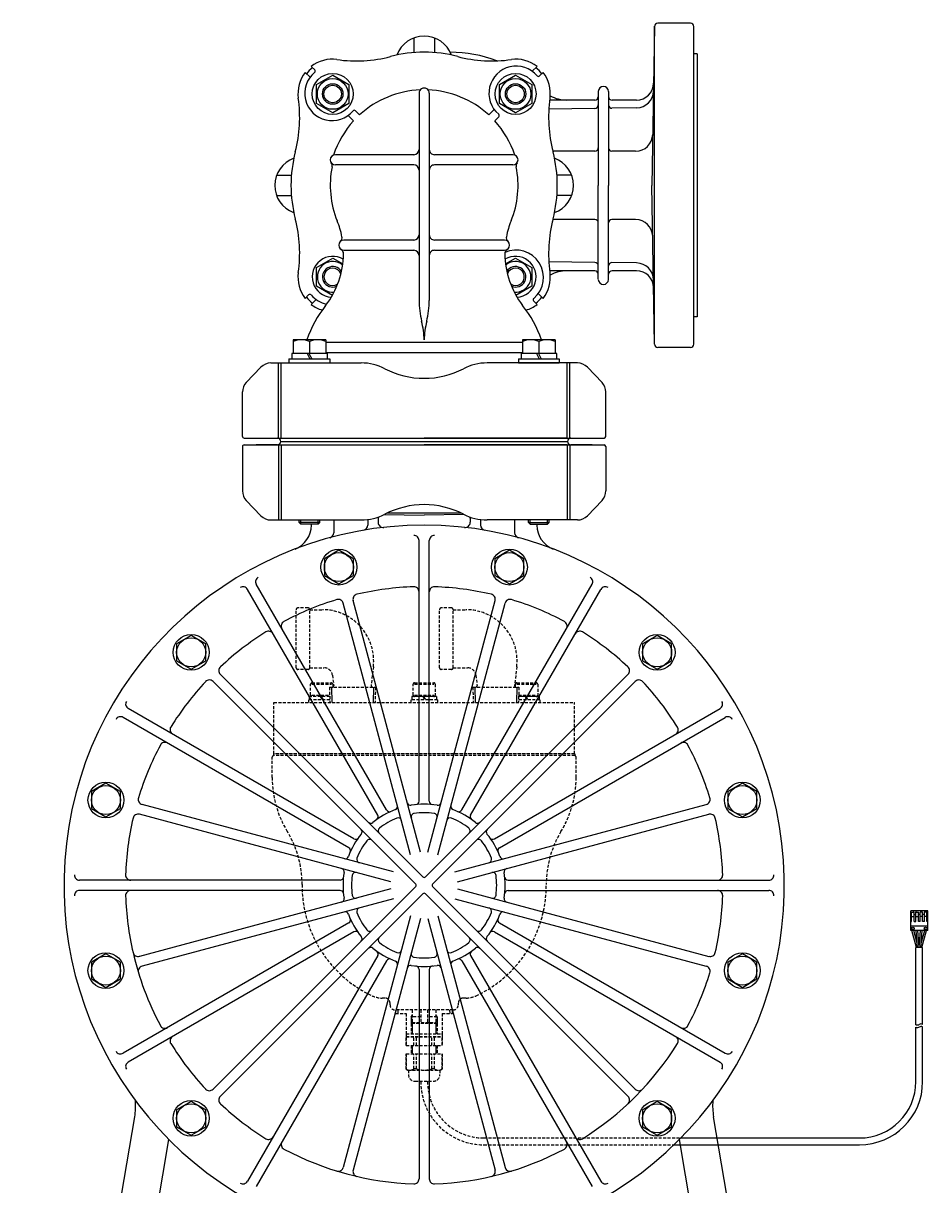
# Model space of a CAD drawing. Extents: x 6 to 1591, y 183 to 1831.
# Drawn here: x 1061 to 1591, y 547 to 1227 of the extents above; entities that cross this region are included whole.
import ezdxf
from ezdxf.enums import TextEntityAlignment as Align

# ---------------------------------------------------------------- set-up
doc = ezdxf.new("R2010")
doc.units = 0
doc.header["$LTSCALE"] = 7
doc.header["$MEASUREMENT"] = 0
doc.linetypes.add('HIDDEN', pattern=[0.375, 0.25, -0.125])
for name, color, linetype in [('DRAW2', 4, 'CONTINUOUS'), ('DRAW3', 1, 'CONTINUOUS'), ('HIDDEN', 7, 'HIDDEN')]:
    doc.layers.add(name, color=color, linetype=linetype)
doc.styles.add('DIMFONT', font='romans.shx', dxfattribs={"oblique": 10, "bigfont": 'extfont.shx'})

msp = doc.modelspace()

# ---------------------------------------------------------------- linework, layer by layer
at = {"layer": 'DRAW2'}
for p, q in [((1430.62, 1225), (1429, 1131.97)), ((1430.66, 1041.1), (1430.66, 1225.34)), ((1451.66, 1226.97), (1432.62, 1226.97)), ((1453.66, 1038.97), (1453.66, 1224.97)), ((1289.66, 1218.21), (1289.66, 1209.73)), ((1301.66, 1218.21), (1301.66, 1209.73)), ((1455.66, 1209.01), (1453.66, 1209.01)), ((1455.66, 1209.01), (1455.66, 1054.92)), ((1228.8, 1195.29), (1225.94, 1198.15)), ((1231.54, 1199.62), (1229.48, 1201.68)), ((1358.98, 1198.83), (1361.84, 1201.68)), ((1363.32, 1196.09), (1365.37, 1198.15)), ((1232.6, 1191.01), (1242.1, 1196.5)), ((1232.6, 1180.04), (1232.6, 1191.01)), ((1242.1, 1196.5), (1251.6, 1191.01)), ((1251.6, 1191.01), (1251.6, 1180.04)), ((1339.72, 1191.01), (1349.22, 1196.5)), ((1339.72, 1180.04), (1339.72, 1191.01)), ((1349.22, 1196.5), (1358.72, 1191.01)), ((1358.72, 1191.01), (1358.72, 1180.04)), ((1292.66, 1185.97), (1292.66, 1064.64)), ((1298.66, 1185.97), (1298.66, 1064.64)), ((1397.66, 1187.02), (1397.61, 1183.93)), ((1397.66, 1186.97), (1397.66, 1131.97)), ((1403.66, 1187.02), (1403.71, 1183.93)), ((1403.66, 1186.97), (1403.66, 1131.97)), ((1242.1, 1174.56), (1232.6, 1180.04)), ((1251.6, 1180.04), (1242.1, 1174.56)), ((1349.22, 1174.56), (1339.72, 1180.04)), ((1358.72, 1180.04), (1349.22, 1174.56)), ((1395.61, 1181.97), (1369.23, 1181.97)), ((1420.13, 1177.39), (1405.69, 1177.16)), ((1420.05, 1181.97), (1405.71, 1181.97)), ((1254.33, 1169.76), (1251.15, 1172.94)), ((1257.87, 1173.29), (1255.48, 1175.68)), ((1333.45, 1173.29), (1336.63, 1176.48)), ((1336.99, 1169.76), (1339.37, 1172.14)), ((1395.69, 1177.08), (1368.72, 1176.65)), ((1289.66, 1149.97), (1243.66, 1149.97)), ((1347.66, 1149.97), (1301.66, 1149.97)), ((1395.66, 1151.97), (1371.05, 1151.97)), ((1419.52, 1151.97), (1405.66, 1151.97)), ((1289.66, 1143.97), (1243.66, 1143.97)), ((1347.66, 1143.97), (1301.66, 1143.97)), ((1209.25, 1137.97), (1217.89, 1137.97)), ((1381.91, 1137.97), (1373.43, 1137.97)), ((1397.66, 1076.97), (1397.66, 1131.97)), ((1403.66, 1076.97), (1403.66, 1131.97)), ((1430.62, 1038.93), (1429, 1131.97)), ((1209.25, 1125.97), (1217.89, 1125.97)), ((1381.91, 1125.97), (1373.43, 1125.97)), ((1395.66, 1111.97), (1371.05, 1111.97)), ((1419.52, 1111.97), (1405.66, 1111.97)), ((1289.66, 1099.97), (1248.66, 1099.97)), ((1342.66, 1099.97), (1301.66, 1099.97)), ((1232.6, 1083.89), (1242.1, 1089.37)), ((1242.1, 1089.37), (1248.03, 1085.95)), ((1248.66, 1093.97), (1289.66, 1093.97)), ((1301.66, 1093.97), (1342.66, 1093.97)), ((1343.29, 1085.95), (1349.22, 1089.37)), ((1349.22, 1089.37), (1358.72, 1083.89)), ((1232.6, 1072.92), (1232.6, 1083.89)), ((1358.72, 1083.89), (1358.72, 1072.92)), ((1395.69, 1086.85), (1368.72, 1087.28)), ((1395.61, 1081.97), (1369.23, 1081.97)), ((1420.13, 1086.54), (1405.69, 1086.77)), ((1420.05, 1081.97), (1405.71, 1081.97)), ((1241.88, 1067.56), (1232.6, 1072.92)), ((1358.72, 1072.92), (1349.44, 1067.56)), ((1362.52, 1068.64), (1365.37, 1065.79)), ((1228, 1067.84), (1225.94, 1065.79)), ((1232.34, 1065.11), (1229.48, 1062.25)), ((1359.78, 1064.31), (1361.84, 1062.25)), ((1455.66, 1054.92), (1453.66, 1054.92)), ((1237.98, 1041.47), (1218.98, 1041.47)), ((1218.98, 1041.47), (1218.98, 1033.47)), ((1237.98, 1041.47), (1237.98, 1033.47)), ((1353.33, 1041.47), (1353.33, 1033.47)), ((1372.33, 1041.47), (1353.33, 1041.47)), ((1372.33, 1041.47), (1372.33, 1033.47)), ((1228.48, 1040.62), (1228.48, 1033.47)), ((1353.33, 1039.97), (1237.98, 1039.97)), ((1362.83, 1040.62), (1362.83, 1033.47)), ((1451.66, 1036.97), (1432.62, 1036.97)), ((1205.85, 1027.97), (1258.79, 1027.97)), ((1210.35, 983.97), (1210.35, 1027.97)), ((1211.86, 983.97), (1211.86, 1027.97)), ((1216.48, 1030.47), (1240.48, 1030.47)), ((1216.48, 1030.47), (1216.48, 1027.97)), ((1216.48, 1027.97), (1240.48, 1027.97)), ((1238.78, 1033.47), (1218.18, 1033.47)), ((1218.18, 1033.47), (1218.18, 1030.47)), ((1227.04, 1033.47), (1228.77, 1030.47)), ((1228.2, 1033.47), (1229.93, 1030.47)), ((1353.33, 1033.97), (1237.98, 1033.97)), ((1238.78, 1033.47), (1238.78, 1030.47)), ((1240.48, 1030.47), (1240.48, 1027.97)), ((1385.47, 1027.97), (1332.52, 1027.97)), ((1350.83, 1030.47), (1374.83, 1030.47)), ((1350.83, 1030.47), (1350.83, 1027.97)), ((1350.83, 1027.97), (1374.83, 1027.97)), ((1373.33, 1033.47), (1352.33, 1033.47)), ((1352.53, 1033.47), (1352.53, 1030.47)), ((1361.39, 1033.47), (1363.12, 1030.47)), ((1362.55, 1033.47), (1364.28, 1030.47)), ((1373.13, 1033.47), (1373.13, 1030.47)), ((1374.83, 1030.47), (1374.83, 1027.97)), ((1379.45, 983.97), (1379.45, 1027.97)), ((1380.97, 983.97), (1380.97, 1027.97)), ((1191.47, 1016.49), (1200.06, 1025.49)), ((1399.85, 1016.49), (1391.25, 1025.49)), ((1189.25, 984.97), (1189.25, 1010.97)), ((1402.07, 984.97), (1402.07, 1010.97)), ((1190.25, 983.97), (1401.07, 983.97)), ((1190.25, 979.97), (1401.07, 979.97)), ((1209.66, 979.97), (1197.19, 979.97)), ((1210.35, 979.97), (1210.35, 935.97)), ((1211.66, 981.97), (1379.66, 981.97)), ((1211.86, 979.97), (1211.86, 935.97)), ((1379.45, 983.97), (1295.66, 983.97)), ((1379.45, 979.97), (1295.66, 979.97)), ((1379.45, 979.97), (1379.45, 935.97)), ((1380.97, 979.97), (1380.97, 935.97)), ((1394.13, 979.97), (1381.66, 979.97)), ((1189.25, 978.97), (1189.25, 952.97)), ((1402.07, 978.97), (1402.07, 952.97)), ((1191.47, 947.44), (1200.06, 938.44)), ((1399.85, 947.44), (1391.25, 938.44)), ((1272.32, 939.19), (1295.66, 938.78)), ((1317.45, 939.97), (1273.86, 939.97)), ((1319, 939.19), (1295.66, 938.78)), ((1205.85, 935.97), (1258.79, 935.97)), ((1222.48, 934.47), (1222.48, 935.97)), ((1223.48, 933.47), (1222.48, 934.47)), ((1234.48, 934.47), (1222.48, 934.47)), ((1233.48, 933.47), (1223.48, 933.47)), ((1229.66, 932.95), (1229.66, 933.47)), ((1233.48, 933.47), (1234.48, 934.47)), ((1234.48, 934.47), (1234.48, 935.97)), ((1242.66, 935.97), (1242.66, 928.51)), ((1262.66, 936.22), (1262.66, 932.92)), ((1268.66, 936.97), (1268.66, 934.62)), ((1322.66, 936.97), (1322.66, 934.62)), ((1328.66, 936.22), (1328.66, 932.92)), ((1385.47, 935.97), (1332.52, 935.97)), ((1348.66, 935.97), (1348.66, 928.51)), ((1356.83, 934.47), (1356.83, 935.97)), ((1357.83, 933.47), (1356.83, 934.47)), ((1356.83, 934.47), (1368.83, 934.47)), ((1357.83, 933.47), (1367.83, 933.47)), ((1361.66, 933.47), (1361.66, 932.95)), ((1367.83, 933.47), (1368.83, 934.47)), ((1368.83, 934.47), (1368.83, 935.97)), ((1292.66, 771.21), (1292.66, 923.88)), ((1298.66, 771.21), (1298.66, 923.88)), ((1245.71, 918.2), (1237.21, 913.3)), ((1237.21, 913.3), (1237.21, 903.48)), ((1254.21, 913.3), (1245.71, 918.2)), ((1254.21, 903.48), (1254.21, 913.3)), ((1345.61, 918.2), (1337.11, 913.3)), ((1337.11, 913.3), (1337.11, 903.48)), ((1354.11, 913.3), (1345.61, 918.2)), ((1354.11, 903.48), (1354.11, 913.3)), ((1273.63, 766.11), (1197.3, 898.33)), ((1237.21, 903.48), (1245.71, 898.57)), ((1245.71, 898.57), (1254.21, 903.48)), ((1317.68, 766.11), (1394.02, 898.33)), ((1337.11, 903.48), (1345.61, 898.57)), ((1345.61, 898.57), (1354.11, 903.48)), ((1268.44, 763.11), (1192.11, 895.33)), ((1322.88, 763.11), (1399.21, 895.33)), ((1287.74, 739.92), (1248.27, 887.23)), ((1293.54, 741.47), (1254.07, 888.78)), ((1297.78, 741.47), (1337.25, 888.78)), ((1303.58, 739.92), (1343.05, 887.23)), ((1159.19, 868.25), (1150.69, 863.34)), ((1167.69, 863.34), (1159.19, 868.25)), ((1432.13, 868.25), (1423.63, 863.34)), ((1440.63, 863.34), (1432.13, 868.25)), ((1150.69, 863.34), (1150.69, 853.53)), ((1167.69, 853.53), (1167.69, 863.34)), ((1423.63, 863.34), (1423.63, 853.53)), ((1440.63, 853.53), (1440.63, 863.34)), ((1150.69, 853.53), (1159.19, 848.62)), ((1159.19, 848.62), (1167.69, 853.53)), ((1423.63, 853.53), (1432.13, 848.62)), ((1432.13, 848.62), (1440.63, 853.53)), ((1294.95, 726.92), (1176.23, 845.64)), ((1296.37, 726.92), (1415.09, 845.64)), ((1290.71, 722.67), (1171.99, 841.39)), ((1300.61, 722.67), (1419.33, 841.39)), ((1254.51, 749.19), (1122.3, 825.52)), ((1336.81, 749.19), (1469.02, 825.52)), ((1251.51, 743.99), (1119.3, 820.32)), ((1339.81, 743.99), (1472.02, 820.32)), ((1109.24, 781.73), (1100.74, 776.83)), ((1100.74, 776.83), (1100.74, 767.01)), ((1117.74, 776.83), (1109.24, 781.73)), ((1117.74, 767.01), (1117.74, 776.83)), ((1482.08, 781.73), (1473.58, 776.83)), ((1473.58, 776.83), (1473.58, 767.01)), ((1490.58, 776.83), (1482.08, 781.73)), ((1490.58, 767.01), (1490.58, 776.83)), ((1277.71, 729.88), (1130.4, 769.35)), ((1313.61, 729.88), (1460.92, 769.35)), ((1100.74, 767.01), (1109.24, 762.1)), ((1109.24, 762.1), (1117.74, 767.01)), ((1276.15, 724.09), (1128.84, 763.56)), ((1315.16, 724.09), (1462.47, 763.56)), ((1473.58, 767.01), (1482.08, 762.1)), ((1482.08, 762.1), (1490.58, 767.01)), ((1246.41, 724.97), (1093.75, 724.97)), ((1290.71, 721.26), (1171.99, 602.54)), ((1300.61, 721.26), (1419.33, 602.54)), ((1344.91, 724.97), (1497.57, 724.97)), ((1246.41, 718.97), (1093.75, 718.97)), ((1276.15, 719.85), (1128.84, 680.37)), ((1294.95, 717.02), (1176.23, 598.3)), ((1296.37, 717.02), (1415.09, 598.3)), ((1315.16, 719.85), (1462.47, 680.37)), ((1344.91, 718.97), (1497.57, 718.97)), ((1277.71, 714.05), (1130.4, 674.58)), ((1313.61, 714.05), (1460.92, 674.58)), ((1287.74, 704.01), (1248.27, 556.7)), ((1293.54, 702.46), (1254.07, 555.15)), ((1297.78, 702.46), (1337.25, 555.15)), ((1303.58, 704.01), (1343.05, 556.7)), ((1590.66, 706.97), (1580.66, 706.97)), ((1580.66, 695.47), (1580.66, 706.97)), ((1580.66, 704.97), (1581.16, 704.97)), ((1581.16, 706.17), (1582.66, 706.17)), ((1581.16, 700.72), (1581.16, 706.17)), ((1581.16, 703.67), (1582.66, 703.67)), ((1582.41, 706.17), (1582.41, 706.97)), ((1582.66, 700.72), (1582.66, 706.17)), ((1582.66, 704.97), (1583.66, 704.97)), ((1583.66, 706.17), (1585.16, 706.17)), ((1583.66, 700.72), (1583.66, 706.17)), ((1583.66, 703.67), (1585.16, 703.67)), ((1583.91, 706.17), (1583.91, 706.97)), ((1585.16, 700.72), (1585.16, 706.17)), ((1586.16, 704.97), (1585.16, 704.97)), ((1587.66, 706.17), (1586.16, 706.17)), ((1586.16, 700.72), (1586.16, 706.17)), ((1587.66, 703.67), (1586.16, 703.67)), ((1587.41, 706.17), (1587.41, 706.97)), ((1587.66, 700.72), (1587.66, 706.17)), ((1588.66, 704.97), (1587.66, 704.97)), ((1590.16, 706.17), (1588.66, 706.17)), ((1588.66, 700.72), (1588.66, 706.17)), ((1590.16, 703.67), (1588.66, 703.67)), ((1588.91, 706.17), (1588.91, 706.97)), ((1590.16, 700.72), (1590.16, 706.17)), ((1590.66, 704.97), (1590.16, 704.97)), ((1590.66, 695.47), (1590.66, 706.97)), ((1251.51, 699.94), (1119.3, 623.61)), ((1254.51, 694.74), (1122.3, 618.41)), ((1336.81, 694.74), (1469.02, 618.41)), ((1339.81, 699.94), (1472.02, 623.61)), ((1580.66, 700.72), (1581.16, 700.72)), ((1590.66, 697.97), (1580.66, 697.97)), ((1590.66, 695.47), (1580.66, 695.47)), ((1584.14, 685.47), (1581.39, 695.47)), ((1584.46, 688.07), (1582.43, 695.47)), ((1582.66, 700.72), (1583.66, 700.72)), ((1584.66, 685.47), (1583.91, 695.47)), ((1585.66, 685.47), (1584.91, 695.47)), ((1586.16, 700.72), (1585.16, 700.72)), ((1585.66, 685.48), (1586.41, 695.47)), ((1586.66, 685.47), (1587.41, 695.47)), ((1586.86, 688.07), (1588.89, 695.47)), ((1587.18, 685.47), (1589.93, 695.47)), ((1588.66, 700.72), (1587.66, 700.72)), ((1590.66, 700.72), (1590.16, 700.72)), ((1109.24, 681.83), (1100.74, 676.92)), ((1117.74, 676.92), (1109.24, 681.83)), ((1268.44, 680.82), (1192.11, 548.61)), ((1322.88, 680.82), (1399.21, 548.61)), ((1482.08, 681.83), (1473.58, 676.92)), ((1490.58, 676.92), (1482.08, 681.83)), ((1583.66, 640.29), (1583.66, 685.47)), ((1587.66, 685.47), (1583.66, 685.47)), ((1587.66, 640.52), (1587.66, 685.47)), ((1100.74, 676.92), (1100.74, 667.11)), ((1117.74, 667.11), (1117.74, 676.92)), ((1273.63, 677.82), (1197.3, 545.61)), ((1317.68, 677.82), (1394.02, 545.61)), ((1473.58, 676.92), (1473.58, 667.11)), ((1490.58, 667.11), (1490.58, 676.92)), ((1100.74, 667.11), (1109.24, 662.2)), ((1109.24, 662.2), (1117.74, 667.11)), ((1292.66, 672.72), (1292.66, 550.07)), ((1298.66, 672.72), (1298.66, 550.07)), ((1473.58, 667.11), (1482.08, 662.2)), ((1482.08, 662.2), (1490.58, 667.11)), ((1583.66, 606.94), (1583.66, 638.79)), ((1587.66, 606.97), (1587.66, 639.02)), ((1159.19, 595.31), (1150.69, 590.4)), ((1167.69, 590.4), (1159.19, 595.31)), ((1432.13, 595.31), (1423.63, 590.4)), ((1440.63, 590.4), (1432.13, 595.31)), ((1060.82, 202.81), (1126.12, 586.32)), ((1150.69, 590.4), (1150.69, 580.59)), ((1167.69, 580.59), (1167.69, 590.4)), ((1423.63, 590.4), (1423.63, 580.59)), ((1440.63, 580.59), (1440.63, 590.4)), ((1530.5, 202.81), (1465.2, 586.32)), ((1150.69, 580.59), (1159.19, 575.68)), ((1159.19, 575.68), (1167.69, 580.59)), ((1423.63, 580.59), (1432.13, 575.68)), ((1432.13, 575.68), (1440.63, 580.59)), ((1082.5, 199.12), (1146.18, 573.05)), ((1508.82, 199.12), (1445.14, 573.05)), ((1446.05, 573.97), (1550.66, 573.97)), ((1442, 569.97), (1550.66, 569.97))]:
    msp.add_line(p, q, dxfattribs=at)
for centre, radius in [((1242.1, 1185.53), 12), ((1349.22, 1185.53), 12), ((1242.1, 1185.53), 9), ((1242.1, 1185.53), 6), ((1349.22, 1185.53), 9), ((1349.22, 1185.53), 6), ((1245.71, 908.39), 10.5), ((1345.61, 908.39), 10.5), ((1245.71, 908.39), 8.5), ((1345.61, 908.39), 8.5), ((1159.19, 858.44), 10.5), ((1159.19, 858.44), 8.5), ((1432.13, 858.44), 10.5), ((1432.13, 858.44), 8.5), ((1109.24, 771.92), 10.5), ((1109.24, 771.92), 8.5), ((1482.08, 771.92), 10.5), ((1482.08, 771.92), 8.5), ((1581.91, 696.72), 0.8), ((1589.41, 696.72), 0.8), ((1109.24, 672.01), 10.5), ((1109.24, 672.01), 8.5), ((1482.08, 672.01), 10.5), ((1482.08, 672.01), 8.5), ((1159.19, 585.49), 10.5), ((1159.19, 585.49), 8.5), ((1432.13, 585.49), 10.5), ((1432.13, 585.49), 8.5)]:
    msp.add_circle(centre, radius, dxfattribs=at)
for centre, radius, start, end in [((1432.62, 1224.97), 2, 90, 179), ((1451.66, 1224.97), 2, 359.99999, 90), ((1295.66, 1202.47), 17, 20.12527, 159.87473), ((1241.74, 1185.88), 20, 81.8696, 127.81924), ((1255.88, 1284.88), 80, 261.86961, 284.58025), ((1295.66, 1131.97), 78, 75.41975, 104.58025), ((1310.66, 1131.97), 78, 69.29245, 89.81167), ((1335.43, 1284.88), 80, 255.41975, 278.1304), ((1349.58, 1185.88), 20, 52.18075, 98.13039), ((1241.74, 1185.88), 20, 142.18076, 188.1304), ((1241.74, 1185.88), 16, 129.9379, 320.06209), ((1238.95, 1188.67), 15, 125.40584, 144.59413), ((1230.83, 1198.92), 1, 309.9379, 45), ((1349.58, 1185.88), 16, 39.93791, 230.06208), ((1352.36, 1188.67), 15, 35.40584, 54.59424), ((1349.58, 1185.88), 20, 351.8696, 37.81925), ((1362.61, 1196.8), 1, 219.9379, 315), ((1420.05, 1191.97), 10, 270, 359), ((1295.66, 1131.97), 56, 92.33003, 132.4413), ((1295.66, 1185.97), 3, 0, 180.00001), ((1295.66, 1131.97), 56, 47.5587, 87.66997), ((1379.24, 1201.97), 20, 240.92976, 270), ((1395.61, 1183.97), 2, 270, 359), ((1400.66, 1186.97), 3, 1, 179), ((1405.71, 1183.97), 2, 181, 270), ((1419.97, 1187.39), 10, 270.92213, 359), ((1142.75, 1171.74), 80, 345.41975, 8.1304), ((1448.57, 1171.74), 80, 171.86961, 194.58025), ((1395.66, 1179.08), 2, 270.92213, 0.00001), ((1405.66, 1179.16), 2, 179.99999, 270.92213), ((1254.78, 1174.97), 1, 45, 140.0621), ((1338.66, 1172.85), 1, 315, 50.06209), ((1295.66, 1131.97), 56, 137.5587, 161.47567), ((1295.66, 1131.97), 56, 18.52433, 42.4413), ((1419.52, 1161.97), 10, 270, 359), ((1295.66, 1131.97), 78, 165.41975, 194.58025), ((1243.66, 1146.97), 3, 90, 270), ((1289.66, 1152.97), 3, 270, 0), ((1301.66, 1152.97), 3, 179.99999, 270), ((1347.66, 1146.97), 3, 270, 90), ((1295.66, 1131.97), 78, 345.41975, 14.58025), ((1395.66, 1153.97), 2, 270, 0.00001), ((1405.66, 1153.97), 2, 179.99999, 270), ((1225.16, 1131.97), 17, 110.12528, 249.10648), ((1238.81, 1143.44), 3, 348.59098, 36.00291), ((1289.66, 1140.97), 3, 0, 90), ((1301.66, 1140.97), 3, 90, 180.00001), ((1352.51, 1143.44), 3, 143.99709, 191.40902), ((1366.16, 1131.97), 17, 290.12527, 69.87473), ((1295.66, 1131.97), 55, 168.59098, 202.24068), ((1295.66, 1131.97), 55, 337.75932, 11.40902), ((1142.75, 1092.19), 80, 351.86961, 14.58025), ((1198.44, 1092.31), 50, 11.08565, 22.19012), ((1392.88, 1092.31), 50, 157.80988, 168.91435), ((1448.57, 1092.19), 80, 165.41975, 188.1304), ((1395.66, 1109.97), 2, 359.99999, 90), ((1405.66, 1109.97), 2, 90, 180.00001), ((1419.52, 1101.97), 10, 1, 90), ((1289.66, 1102.97), 3, 270, 0), ((1301.66, 1102.97), 3, 179.99999, 270), ((1248.66, 1096.97), 3, 90, 269.96693), ((1244.56, 1101.35), 3, 313.10773, 11.08565), ((1342.66, 1096.97), 3, 270, 90), ((1346.76, 1101.35), 3, 168.91435, 226.89227), ((1242.1, 1078.4), 12, 58.84854, 265.81539), ((1198.44, 1092.31), 50, 322.22598, 359.50875), ((1245.43, 1091.91), 3, 359.50867, 57.48658), ((1289.66, 1090.97), 3, 0, 90), ((1301.66, 1090.97), 3, 90, 180.00001), ((1345.88, 1091.91), 3, 122.51342, 180.49133), ((1349.58, 1078.05), 16, 309.93791, 114.72796), ((1392.88, 1092.31), 50, 180.49134, 217.77401), ((1349.22, 1078.4), 12, 274.18453, 121.15153), ((1242.1, 1078.4), 9, 49.54728, 275.11666), ((1242.1, 1078.4), 6, 30.82117, 293.84143), ((1349.22, 1078.4), 9, 264.88324, 130.45283), ((1349.22, 1078.4), 6, 246.15838, 149.17788), ((1379.24, 1061.97), 20, 90, 119.07022), ((1395.61, 1079.97), 2, 1, 90), ((1395.66, 1084.85), 2, 359.99999, 89.07787), ((1405.66, 1084.77), 2, 89.07787, 180.00001), ((1405.71, 1079.97), 2, 90, 179), ((1420.05, 1071.97), 10, 1, 90), ((1419.97, 1076.54), 10, 1, 89.07787), ((1241.74, 1078.05), 20, 171.86961, 217.81924), ((1349.58, 1078.05), 20, 322.18075, 8.1304), ((1400.66, 1076.97), 3, 181, 359), ((1238.95, 1075.26), 15, 215.40576, 234.59416), ((1295.66, 1016.97), 73, 142.22599, 160.39001), ((1228.71, 1067.14), 1, 39.9379, 135), ((1241.74, 1078.05), 16, 219.9379, 258.27528), ((1241.74, 1078.05), 20, 232.18076, 253.06525), ((1342.66, 1064.64), 50, 180.00001, 194.10994), ((1248.66, 1064.64), 50, 345.89007, 0), ((1295.66, 1016.97), 73, 19.60999, 37.77401), ((1349.58, 1078.05), 20, 286.93465, 307.81925), ((1360.49, 1065.01), 1, 129.9379, 225), ((1352.36, 1075.26), 15, 305.40584, 324.59412), ((1245.68, 1040.26), 50, 1.49508, 14.10993), ((1345.64, 1040.26), 50, 165.89008, 178.50492), ((1223.73, 1027.75), 13.72, 69.7437, 110.25628), ((1233.23, 1027.75), 13.72, 69.7437, 110.25628), ((1358.08, 1027.75), 13.72, 69.7437, 110.25628), ((1367.58, 1027.75), 13.72, 69.7437, 110.25628), ((1432.62, 1038.97), 2, 181, 270), ((1451.66, 1038.97), 2, 270, 0.00001), ((1205.85, 1019.97), 8, 90, 136.30655), ((1258.79, 997.97), 30, 62.56076, 90), ((1332.52, 997.97), 30, 90, 117.43924), ((1385.47, 1019.97), 8, 43.69345, 90), ((1295.66, 1068.97), 50, 242.56076, 270), ((1295.66, 1068.97), 50, 270, 297.43924), ((1197.25, 1010.97), 8, 136.30655, 180.00001), ((1394.07, 1010.97), 8, 0, 43.69345), ((1190.25, 984.97), 1, 179.99999, 270), ((1190.25, 978.97), 1, 90, 180.00001), ((1209.66, 981.97), 2, 359.99999, 90), ((1209.66, 981.97), 2, 270, 0.00001), ((1381.66, 981.97), 2, 90, 180.00001), ((1381.66, 981.97), 2, 179.99999, 270), ((1401.07, 984.97), 1, 270, 0), ((1401.07, 978.97), 1, 0, 90), ((1197.25, 952.97), 8, 180.00001, 223.69345), ((1394.07, 952.97), 8, 316.30655, 0), ((1258.79, 965.97), 30, 270, 297.43924), ((1295.66, 894.97), 50, 62.56076, 117.43924), ((1332.52, 965.97), 30, 242.56076, 270), ((1295.66, 721.97), 211, 283.36157, 256.63843), ((1205.85, 943.97), 8, 223.69345, 270), ((1214.66, 932.95), 15, 291.0024, 0), ((1259.66, 932.92), 3, 279.68459, 0), ((1271.66, 936.97), 3, 166.56478, 180.00001), ((1271.66, 934.62), 3, 179.99999, 276.43923), ((1319.66, 934.62), 3, 263.56077, 0.00001), ((1319.66, 936.97), 3, 359.99999, 13.43522), ((1331.66, 932.92), 3, 180.00001, 260.31542), ((1376.66, 932.95), 15, 180.00001, 248.9976), ((1385.47, 943.97), 8, 270, 316.30655), ((1239.66, 928.51), 3, 285.1699, 0), ((1289.66, 923.88), 3, 0, 91.70211), ((1301.66, 923.88), 3, 88.29789, 180.00001), ((1351.66, 928.51), 3, 180.00001, 254.83009), ((1199.9, 899.83), 3, 118.29789, 210), ((1391.42, 899.83), 3, 330, 61.70211), ((1189.51, 893.83), 3, 30, 121.7021), ((1256.96, 889.56), 3, 103.00091, 195), ((1295.62, 722.18), 174.78, 91.95482, 103.00467), ((1289.66, 893.86), 3, 0, 91.9991), ((1301.66, 893.86), 3, 88.0009, 180.00001), ((1295.66, 721.97), 174.99, 76.99898, 88.00118), ((1334.35, 889.56), 3, 345, 76.99909), ((1401.81, 893.83), 3, 58.2979, 150), ((1293.13, 728.08), 168.42, 106.78332, 118.21655), ((1245.37, 886.45), 3, 15, 106.99909), ((1345.94, 886.45), 3, 73.00091, 164.99999), ((1298.19, 728.08), 168.42, 61.78345, 73.21668), ((1214.91, 873.83), 3, 118.0009, 210), ((1376.41, 873.83), 3, 330, 61.9991), ((1295.66, 721.97), 175, 121.99322, 133.0009), ((1204.52, 867.83), 3, 30, 121.99909), ((1386.8, 867.83), 3, 58.00091, 150), ((1295.66, 721.97), 175, 46.9991, 58.00678), ((1178.35, 847.76), 3, 133.0009, 225), ((1412.96, 847.76), 3, 315.00001, 46.9991), ((1295.66, 721.97), 175, 136.99375, 148.0009), ((1169.87, 839.27), 3, 45, 136.99909), ((1421.45, 839.27), 3, 43.00091, 135), ((1295.66, 721.97), 175, 31.99322, 43.00625), ((1123.8, 828.12), 3, 148.29789, 240.00001), ((1467.52, 828.12), 3, 299.99999, 31.70211), ((1117.8, 817.73), 3, 60, 151.70209), ((1473.52, 817.73), 3, 28.29791, 120), ((1149.79, 813.11), 3, 148.0009, 240.00001), ((1441.52, 813.11), 3, 299.99999, 31.99911), ((1295.66, 721.97), 175, 151.99903, 163.00092), ((1143.79, 802.72), 3, 60, 151.99908), ((1447.52, 802.72), 3, 28.00091, 120), ((1295.67, 721.97), 174.99, 16.99875, 28.00134), ((1131.17, 772.25), 3, 163.00089, 255), ((1287.74, 770.83), 2, 195.00001, 279.20265), ((1295.66, 721.97), 47.5, 80.79735, 99.20265), ((1290.66, 771.21), 2, 275.79735, 0), ((1300.66, 771.21), 2, 180.00001, 264.20266), ((1303.58, 770.83), 2, 260.79735, 344.99999), ((1460.14, 772.25), 3, 284.99999, 16.99911), ((1128.07, 760.66), 3, 75, 166.9991), ((1295.66, 721.97), 47.5, 110.79735, 129.20266), ((1266.71, 762.11), 2, 305.79734, 30), ((1275.37, 767.11), 2, 210, 294.20266), ((1278.08, 768.24), 2, 290.79735, 15), ((1290.09, 762.08), 2, 97.90834, 195), ((1295.66, 721.97), 42.5, 82.09165, 97.90834), ((1301.23, 762.08), 2, 345, 82.09165), ((1313.23, 768.24), 2, 164.99999, 249.20265), ((1295.66, 721.97), 47.5, 50.79734, 69.20265), ((1315.95, 767.11), 2, 245.79735, 330), ((1324.61, 762.11), 2, 150, 234.20265), ((1463.25, 760.66), 3, 13.0009, 105), ((1295.66, 721.97), 175, 166.9991, 178.00271), ((1264.37, 760.32), 2, 225, 309.20266), ((1270.78, 753.92), 2, 127.90835, 225), ((1295.66, 721.97), 42.5, 112.09166, 127.90835), ((1280.43, 759.49), 2, 15, 112.09166), ((1310.89, 759.49), 2, 67.90834, 164.99999), ((1295.66, 721.97), 42.5, 52.09165, 67.90834), ((1320.54, 753.92), 2, 315.00001, 52.09165), ((1326.95, 760.32), 2, 230.79734, 315), ((1295.87, 722), 174.78, 1.95482, 13.00467), ((1295.66, 721.97), 47.5, 140.79734, 159.20265), ((1255.51, 750.92), 2, 240, 324.20266), ((1257.3, 753.25), 2, 320.79735, 45), ((1263.7, 746.85), 2, 45, 142.09165), ((1327.61, 746.85), 2, 37.90835, 135), ((1334.02, 753.25), 2, 135, 219.20265), ((1295.66, 721.97), 47.5, 20.79735, 39.20266), ((1335.81, 750.92), 2, 215.79734, 300.00001), ((1250.51, 742.26), 2, 335.79734, 60), ((1295.66, 721.97), 42.5, 142.09165, 157.90835), ((1295.66, 721.97), 42.5, 22.09165, 37.90835), ((1340.81, 742.26), 2, 120, 204.20266), ((1249.38, 739.54), 2, 255, 339.20266), ((1258.13, 737.2), 2, 157.90835, 255), ((1333.19, 737.2), 2, 284.99999, 22.09165), ((1341.93, 739.54), 2, 200.79733, 285), ((1093.75, 727.97), 3, 178.29789, 270), ((1123.76, 727.97), 3, 178.0009, 270), ((1246.8, 729.88), 2, 350.79735, 75), ((1295.66, 721.97), 47.5, 170.79735, 189.20266), ((1255.54, 727.54), 2, 75, 172.09166), ((1335.77, 727.54), 2, 7.90834, 105), ((1344.52, 729.88), 2, 105, 189.20265), ((1295.66, 721.97), 47.5, 350.79734, 9.20265), ((1467.55, 727.97), 3, 270, 1.9991), ((1497.57, 727.97), 3, 270, 1.70211), ((1246.41, 726.97), 2, 270, 354.20266), ((1295.66, 721.97), 42.5, 172.09166, 187.90835), ((1290, 721.97), 1, 315, 45), ((1295.66, 727.62), 1, 225, 270), ((1295.66, 727.62), 1, 270, 315), ((1301.32, 721.97), 1, 135, 225), ((1295.66, 721.97), 42.5, 352.09165, 7.90834), ((1344.91, 726.97), 2, 185.79734, 270), ((1093.75, 715.97), 3, 90, 181.7021), ((1123.76, 715.97), 3, 90, 181.99909), ((1295.66, 721.97), 175, 181.9991, 193.00764), ((1246.41, 716.97), 2, 5.79734, 90), ((1255.54, 716.39), 2, 187.90836, 284.99999), ((1295.66, 716.31), 1, 90, 135), ((1295.66, 716.31), 1, 45, 90), ((1335.77, 716.39), 2, 255.00001, 352.09164), ((1344.91, 716.97), 2, 90, 174.20266), ((1295.66, 721.97), 175, 346.99802, 358.0009), ((1467.55, 715.97), 3, 358.00091, 90), ((1497.57, 715.97), 3, 358.2979, 90), ((1246.8, 714.05), 2, 285, 9.20266), ((1258.13, 706.73), 2, 105, 202.09165), ((1333.19, 706.73), 2, 337.90835, 75), ((1344.52, 714.05), 2, 170.79734, 255), ((1249.38, 704.39), 2, 20.79735, 105), ((1295.66, 721.97), 47.5, 200.79735, 219.20266), ((1250.51, 701.67), 2, 300.00001, 24.20266), ((1295.66, 721.97), 42.5, 202.09165, 217.90835), ((1295.66, 721.97), 42.5, 322.09165, 337.90835), ((1295.66, 721.97), 47.5, 320.79734, 339.20265), ((1340.81, 701.67), 2, 155.79734, 240.00001), ((1341.93, 704.39), 2, 75, 159.20265), ((1255.51, 693.01), 2, 35.79734, 120), ((1263.7, 697.08), 2, 217.90835, 315), ((1327.61, 697.08), 2, 225, 322.09165), ((1335.81, 693.01), 2, 59.99999, 144.20267), ((1257.3, 690.68), 2, 315, 39.20266), ((1270.78, 690.01), 2, 135, 232.09166), ((1295.66, 721.97), 42.5, 232.09165, 247.90835), ((1295.66, 721.97), 42.5, 292.09165, 307.90835), ((1320.54, 690.01), 2, 307.90834, 45), ((1334.02, 690.68), 2, 140.79734, 225), ((1128.07, 683.27), 3, 193.0009, 284.99999), ((1295.66, 721.97), 175, 193.00764, 208.00443), ((1264.37, 683.61), 2, 50.79735, 135), ((1295.66, 721.97), 47.5, 230.79734, 249.20266), ((1266.71, 681.82), 2, 330, 54.20266), ((1280.43, 684.44), 2, 247.90835, 345), ((1290.09, 681.85), 2, 164.99999, 262.09165), ((1301.23, 681.85), 2, 277.90835, 15.00001), ((1310.89, 684.44), 2, 195.00001, 292.09165), ((1295.66, 721.97), 47.5, 290.79734, 309.20266), ((1324.61, 681.82), 2, 125.79734, 210), ((1326.95, 683.61), 2, 45, 129.20265), ((1463.25, 683.27), 3, 255.00001, 346.9991), ((1131.17, 671.68), 3, 105, 196.99909), ((1275.37, 676.82), 2, 65.79734, 150), ((1278.08, 675.69), 2, 345, 69.20266), ((1287.74, 673.1), 2, 80.79735, 164.99999), ((1295.66, 721.97), 47.5, 260.79735, 279.20265), ((1295.66, 721.97), 42.5, 262.09166, 277.90835), ((1290.66, 672.72), 2, 0, 84.20265), ((1300.66, 672.72), 2, 95.79734, 179.99999), ((1303.58, 673.1), 2, 15.00001, 99.20265), ((1313.23, 675.69), 2, 110.79733, 195), ((1315.95, 676.82), 2, 30, 114.20266), ((1460.14, 671.68), 3, 343.00091, 75), ((1295.66, 721.96), 175, 331.9989, 343.00098), ((1143.79, 641.21), 3, 208.0009, 300), ((1447.52, 641.21), 3, 240, 331.9991), ((1149.79, 630.82), 3, 120, 211.99909), ((1441.52, 630.82), 3, 328.00092, 59.99999), ((1295.66, 721.97), 175, 211.99909, 223.00836), ((1295.66, 721.97), 175, 301.99911, 328.00678), ((1117.8, 626.21), 3, 208.29789, 300), ((1473.52, 626.21), 3, 240, 331.70211), ((1123.8, 615.81), 3, 120, 211.7021), ((1467.52, 615.81), 3, 328.29791, 59.99999), ((1550.66, 606.97), 37, 270, 0), ((1550.66, 606.97), 33, 270, 0), ((1169.87, 604.66), 3, 223.0009, 315), ((1421.45, 604.66), 3, 225, 316.9991), ((1087.67, 592.86), 39, 350.33602, 4.25164), ((1178.35, 596.17), 3, 135, 226.9991), ((1295.66, 721.97), 175, 226.99909, 238.00678), ((1412.96, 596.17), 3, 313.0009, 45), ((1503.64, 592.86), 39, 175.74827, 189.66397), ((1204.52, 576.1), 3, 238.0009, 330), ((1214.91, 570.1), 3, 150, 241.99909), ((1376.41, 570.1), 3, 298.0009, 30), ((1386.8, 576.1), 3, 210, 301.99911), ((1295.66, 721.97), 175, 241.99908, 268.00271), ((1295.66, 721.97), 175, 271.99909, 298.00092), ((1245.37, 557.48), 3, 253.0009, 345), ((1256.96, 554.37), 3, 164.99999, 256.99909), ((1334.35, 554.37), 3, 283.00091, 15.00001), ((1345.94, 557.48), 3, 195.00001, 286.9991), ((1189.51, 550.11), 3, 238.29789, 330), ((1289.66, 550.07), 3, 268.0009, 0), ((1301.66, 550.07), 3, 179.99999, 271.99909), ((1401.81, 550.11), 3, 210, 301.70212)]:
    msp.add_arc(centre, radius, start, end, dxfattribs=at)
at = {"layer": 'DRAW3'}
for p, q in [((1223.48, 933.47), (1223.48, 935.97)), ((1233.48, 933.47), (1233.48, 935.97)), ((1357.83, 933.47), (1357.83, 935.97)), ((1367.83, 933.47), (1367.83, 935.97)), ((1241.32, 837.97), (1241.6, 828.97)), ((1266.03, 837.97), (1265.75, 828.97)), ((1325.32, 837.97), (1325.6, 828.97)), ((1350.03, 837.97), (1349.75, 828.97)), ((1280.45, 646.97), (1280.51, 648.97)), ((1310.87, 646.97), (1310.8, 648.97)), ((1288.06, 644.97), (1288.73, 646.13)), ((1288.06, 644.97), (1288.06, 641)), ((1288.73, 641.67), (1288.73, 634.97)), ((1303.26, 644.97), (1302.59, 646.13)), ((1302.59, 641.67), (1302.59, 634.97)), ((1303.26, 644.97), (1303.26, 641)), ((1288.73, 628.17), (1288.73, 623.17)), ((1302.59, 628.17), (1302.59, 623.17))]:
    msp.add_line(p, q, dxfattribs=at)
for centre in [(1242.1, 1185.53), (1349.22, 1185.53)]:
    msp.add_circle(centre, 5.12, dxfattribs=at)
for centre, start, end in [((1242.1, 1078.4), 19.52144, 305.14061), ((1349.22, 1078.4), 234.8591, 160.47719)]:
    msp.add_arc(centre, 5.12, start, end, dxfattribs=at)
for points in [[(1587.66, 640.52), (1587.31, 640.69), (1586.31, 640.98), (1584.95, 639.75), (1583.99, 640.11), (1583.66, 640.29)], [(1587.66, 639.02), (1587.31, 639.19), (1586.31, 639.48), (1584.95, 638.25), (1583.99, 638.61), (1583.66, 638.79)]]:
    msp.add_open_spline(points, degree=3, knots=[0.964488, 0.964488, 0.964488, 0.964488, 2.100379, 4.188231, 5.264323, 5.264323, 5.264323, 5.264323], dxfattribs=at)
at = {"layer": 'HIDDEN'}
for p, q in [((1220.66, 849.44), (1220.66, 883.44)), ((1227.66, 884.44), (1221.66, 884.44)), ((1228.66, 849.44), (1228.66, 883.44)), ((1228.66, 883.44), (1236.09, 883.44)), ((1304.66, 849.44), (1304.66, 883.44)), ((1311.66, 884.44), (1305.66, 884.44)), ((1312.66, 849.44), (1312.66, 883.44)), ((1312.66, 883.44), (1320.09, 883.44)), ((1227.66, 848.44), (1221.66, 848.44)), ((1228.66, 849.44), (1236.98, 849.44)), ((1241.94, 845.04), (1242.67, 839.09)), ((1265.9, 850.04), (1264.65, 839.08)), ((1311.66, 848.44), (1305.66, 848.44)), ((1312.66, 849.44), (1320.98, 849.44)), ((1325.94, 845.04), (1326.67, 839.09)), ((1349.9, 850.04), (1348.65, 839.08)), ((1229.16, 833.37), (1229.16, 839.77)), ((1229.96, 840.57), (1241.36, 840.57)), ((1229.96, 839.77), (1241.36, 839.77)), ((1240.16, 837.97), (1267.16, 837.97)), ((1240.16, 837.97), (1240.44, 828.97)), ((1242.16, 839.77), (1242.16, 838.09)), ((1267.16, 837.97), (1266.88, 828.97)), ((1289.16, 833.37), (1289.16, 839.77)), ((1289.96, 840.57), (1301.36, 840.57)), ((1289.96, 839.77), (1301.36, 839.77)), ((1302.16, 839.77), (1302.16, 833.37)), ((1324.16, 837.97), (1351.16, 837.97)), ((1324.16, 837.97), (1324.44, 828.97)), ((1349.16, 838.09), (1349.16, 839.77)), ((1349.96, 840.57), (1361.36, 840.57)), ((1349.96, 839.77), (1361.36, 839.77)), ((1351.16, 837.97), (1350.88, 828.97)), ((1362.16, 839.77), (1362.16, 833.37)), ((1240.39, 830.57), (1227.91, 830.57)), ((1227.91, 830.57), (1227.91, 828.97)), ((1240.33, 832.57), (1228.36, 832.57)), ((1228.36, 832.57), (1228.36, 830.57)), ((1229.96, 833.37), (1240.3, 833.37)), ((1240.33, 832.57), (1229.96, 832.57)), ((1234.79, 832.57), (1235.95, 830.57)), ((1235.37, 832.57), (1236.53, 830.57)), ((1303.41, 830.57), (1287.91, 830.57)), ((1287.91, 830.57), (1287.91, 828.97)), ((1288.36, 832.57), (1288.36, 830.57)), ((1302.96, 832.57), (1288.36, 832.57)), ((1289.96, 833.37), (1301.36, 833.37)), ((1301.36, 832.57), (1289.96, 832.57)), ((1294.79, 832.57), (1295.95, 830.57)), ((1295.37, 832.57), (1296.53, 830.57)), ((1302.96, 832.57), (1302.96, 830.57)), ((1303.41, 830.57), (1303.41, 828.97)), ((1363.41, 830.57), (1350.93, 830.57)), ((1361.36, 832.57), (1350.99, 832.57)), ((1362.96, 832.57), (1350.99, 832.57)), ((1351.02, 833.37), (1361.36, 833.37)), ((1354.79, 832.57), (1355.95, 830.57)), ((1355.37, 832.57), (1356.53, 830.57)), ((1362.96, 832.57), (1362.96, 830.57)), ((1363.41, 830.57), (1363.41, 828.97)), ((1207.66, 828.97), (1383.66, 828.97)), ((1207.66, 798.97), (1207.66, 828.97)), ((1383.66, 798.97), (1383.66, 828.97)), ((1206.63, 785.17), (1206.63, 796.97)), ((1383.91, 798.97), (1207.41, 798.97)), ((1207.41, 798.97), (1207.41, 797.97)), ((1383.66, 798.97), (1207.66, 798.97)), ((1383.91, 797.97), (1207.66, 797.97)), ((1383.91, 798.97), (1383.91, 797.97)), ((1384.69, 785.17), (1384.69, 796.97)), ((1272.66, 655.94), (1271.12, 655.94)), ((1320.2, 655.94), (1318.66, 655.94)), ((1275.66, 652.94), (1275.66, 652.97)), ((1275.66, 651.97), (1275.66, 652.94)), ((1312.66, 648.97), (1278.66, 648.97)), ((1278.97, 646.97), (1279.03, 648.97)), ((1278.97, 646.97), (1285.16, 646.97)), ((1285.16, 646.97), (1285.16, 634.97)), ((1288.73, 648.97), (1288.73, 641.67)), ((1293.66, 648.97), (1293.66, 641.67)), ((1297.66, 648.97), (1297.66, 641.67)), ((1302.59, 648.97), (1302.59, 641.67)), ((1306.16, 646.97), (1306.16, 634.97)), ((1306.16, 646.97), (1312.35, 646.97)), ((1312.35, 646.97), (1312.28, 648.97)), ((1315.66, 652.94), (1315.66, 651.97)), ((1293.66, 644.97), (1288.06, 644.97)), ((1288.73, 641.67), (1288.06, 641)), ((1303.26, 641), (1288.06, 641)), ((1288.06, 641), (1288.06, 634.97)), ((1288.73, 641.67), (1302.59, 641.67)), ((1303.26, 644.97), (1297.66, 644.97)), ((1302.59, 641.67), (1303.26, 641)), ((1303.26, 641), (1303.26, 634.97)), ((1285.16, 634.97), (1306.16, 634.97)), ((1285.16, 634.97), (1285.16, 633.47)), ((1285.16, 634.97), (1288.06, 634.97)), ((1285.16, 633.47), (1306.16, 633.47)), ((1285.16, 633.17), (1306.16, 633.17)), ((1285.16, 633.17), (1285.16, 628.17)), ((1285.2, 628.17), (1285.2, 633.17)), ((1289.67, 628.17), (1289.67, 633.17)), ((1291.19, 628.17), (1291.19, 633.17)), ((1300.13, 628.17), (1300.13, 633.17)), ((1301.65, 628.17), (1301.65, 633.17)), ((1303.26, 634.97), (1306.16, 634.97)), ((1306.12, 628.17), (1306.12, 633.17)), ((1306.16, 634.97), (1306.16, 633.47)), ((1306.16, 633.17), (1306.16, 628.17)), ((1285.16, 628.17), (1306.16, 628.17)), ((1288.06, 628.17), (1288.06, 623.17)), ((1303.26, 628.17), (1303.26, 623.17)), ((1285.16, 623.17), (1306.16, 623.17)), ((1285.16, 623.17), (1285.16, 614.24)), ((1285.2, 614.24), (1285.2, 623.17)), ((1289.67, 614.51), (1289.67, 623.17)), ((1291.19, 614.51), (1291.19, 623.17)), ((1300.13, 614.51), (1300.13, 623.17)), ((1301.65, 614.51), (1301.65, 623.17)), ((1306.12, 614.24), (1306.12, 623.17)), ((1306.16, 623.17), (1306.16, 614.24)), ((1285.16, 614.24), (1286.16, 613.67)), ((1285.16, 614.24), (1285.2, 614.24)), ((1286.16, 613.67), (1305.16, 613.67)), ((1286.41, 613.67), (1286.41, 611.17)), ((1291.19, 614.51), (1289.67, 614.51)), ((1301.65, 614.51), (1300.13, 614.51)), ((1304.91, 613.67), (1304.91, 611.17)), ((1306.16, 614.24), (1305.16, 613.67)), ((1306.16, 614.24), (1306.12, 614.24)), ((1290.41, 607.17), (1300.91, 607.17)), ((1293.66, 606.97), (1293.66, 607.17)), ((1297.66, 606.97), (1297.66, 607.17)), ((1330.66, 573.97), (1446.05, 573.97)), ((1330.66, 569.97), (1442, 569.97))]:
    msp.add_line(p, q, dxfattribs=at)
for centre, radius, start, end in [((1221.66, 883.44), 1, 90, 180.00001), ((1227.66, 883.44), 1, 0, 90), ((1236.09, 853.44), 30, 353.49126, 90), ((1305.66, 883.44), 1, 90, 180.00001), ((1311.66, 883.44), 1, 0, 90), ((1320.09, 853.44), 30, 353.49126, 90), ((1221.66, 849.44), 1, 179.99999, 270), ((1227.66, 849.44), 1, 270, 0), ((1236.98, 844.44), 5, 6.97515, 90), ((1305.66, 849.44), 1, 179.99999, 270), ((1311.66, 849.44), 1, 270, 0), ((1320.98, 844.44), 5, 6.97515, 90), ((1229.96, 839.77), 0.8, 90, 180), ((1241.36, 839.77), 0.8, 0, 90), ((1241.67, 838.97), 1, 270, 6.97515), ((1265.64, 838.97), 1, 173.49126, 270), ((1289.96, 839.77), 0.8, 90, 180), ((1301.36, 839.77), 0.8, 0, 90), ((1325.67, 838.97), 1, 270, 6.97515), ((1349.64, 838.97), 1, 173.49126, 270), ((1349.96, 839.77), 0.8, 90, 180), ((1361.36, 839.77), 0.8, 0, 90), ((1229.96, 833.37), 0.8, 180, 270), ((1289.96, 833.37), 0.8, 180, 270), ((1301.36, 833.37), 0.8, 270, 0), ((1361.36, 833.37), 0.8, 270, 0), ((1207.66, 796.97), 1, 89.99999, 180.00001), ((1383.66, 796.97), 1, 0, 90), ((1267.66, 785.17), 61.03, 180.00001, 211.33444), ((1323.66, 785.17), 61.03, 328.66556, 359.99999), ((1165.16, 722.76), 58.97, 359.65048, 31.33444), ((1426.16, 722.76), 58.97, 148.66556, 180.34952), ((1295.66, 721.97), 71.53, 179.65048, 244.7356), ((1295.66, 721.97), 71.53, 295.2644, 0.34952), ((1271.12, 669.97), 14.03, 244.73559, 270), ((1271.12, 669.97), 14.03, 244.73559, 270), ((1272.66, 652.94), 3, 359.99999, 90), ((1318.66, 652.94), 3, 90, 180.00001), ((1320.2, 669.97), 14.03, 270, 295.26442), ((1320.2, 669.97), 14.03, 270, 295.26442), ((1278.66, 651.97), 3, 180.00001, 270), ((1278.66, 651.97), 3, 180.00001, 270), ((1312.66, 651.97), 3, 270, 0.00001), ((1312.66, 651.97), 3, 270, 0.00001), ((1286.46, 633.47), 0.3, 180, 270), ((1304.86, 633.47), 0.3, 270, 360), ((1287.24, 617.49), 3.84, 237.76711, 309.17233), ((1295.66, 625.88), 12.21, 248.51375, 291.48625), ((1304.07, 617.49), 3.84, 230.82767, 302.23289), ((1290.41, 611.17), 4, 180, 270), ((1330.66, 606.97), 37, 180, 270), ((1330.66, 606.97), 33, 180, 270), ((1300.91, 611.17), 4, 270, 0)]:
    msp.add_arc(centre, radius, start, end, dxfattribs=at)

# ---------------------------------------------------------------- texts
at = {"layer": 'DRAW2', "style": 'DIMFONT', "oblique": 10}
for s, p in [('1', (1581.91, 696.72)), ('4', (1589.41, 696.72))]:
    msp.add_text(s, height=0.8, dxfattribs=at).set_placement(p, align=Align.MIDDLE)

doc.saveas('drawing.dxf')
